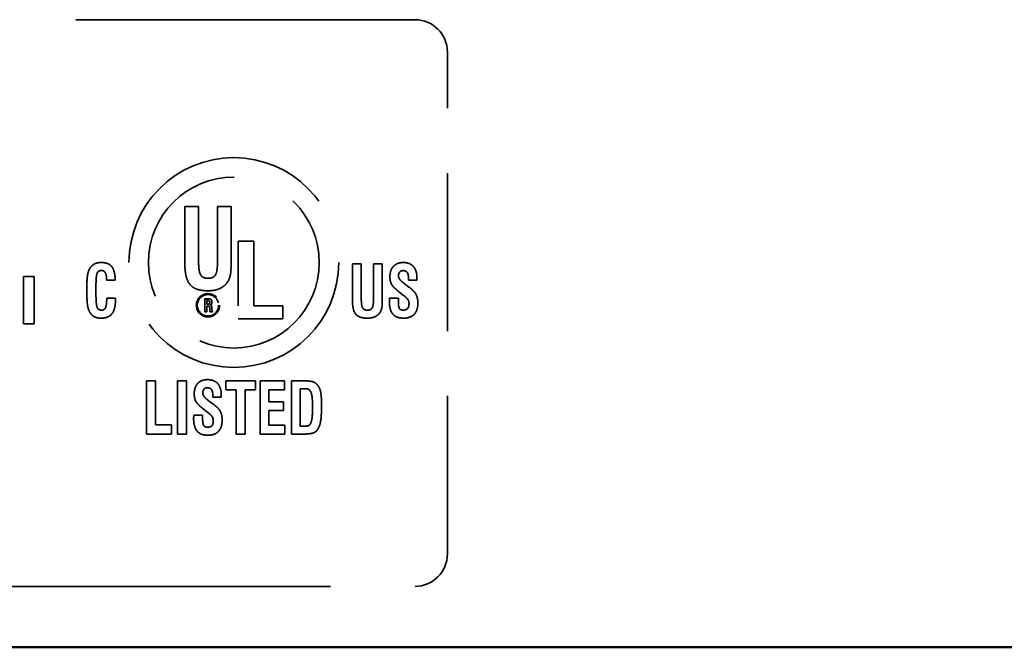
# Model space of a CAD drawing. Units: inches. Extents: x 1.5 to 64.5, y 0.7 to 50.2.
# Drawn here: x 49.6 to 51.1, y 23.5 to 24.5 of the extents above; entities that cross this region are included whole.
import ezdxf

# ---------------------------------------------------------------- set-up
doc = ezdxf.new("R2010")
doc.units = ezdxf.units.IN
doc.header["$LTSCALE"] = 3
doc.header["$MEASUREMENT"] = 0
doc.linetypes.add('DASHED', pattern=[0.2067, 0.1654, -0.0413])
doc.layers.add('Hidden (ANSI)', color=7, linetype='DASHED', lineweight=35)
doc.layers.add('Visible (ANSI)', color=7, linetype='Continuous', lineweight=50)

msp = doc.modelspace()

# ---------------------------------------------------------------- linework, layer by layer
at = {"layer": 'Hidden (ANSI)', "ltscale": 1.056281}
for p, q in [((50.1664, 24.5164), (46.8914, 24.5164)), ((46.8914, 23.6414), (50.1664, 23.6414))]:
    msp.add_line(p, q, dxfattribs=at)
at = {"layer": 'Hidden (ANSI)', "ltscale": 0.491947}
msp.add_line((50.2164, 23.6914), (50.2164, 24.4664), dxfattribs=at)
at = {"layer": 'Hidden (ANSI)', "ltscale": 0.055539}
for p, q in [((49.8107, 24.2278), (49.8107, 24.1402)), ((49.8822, 24.1402), (49.8822, 24.2278))]:
    msp.add_line(p, q, dxfattribs=at)
at = {"layer": 'Hidden (ANSI)', "ltscale": 0.013401}
msp.add_line((49.832, 24.2278), (49.8107, 24.2278), dxfattribs=at)
at = {"layer": 'Hidden (ANSI)', "ltscale": 0.054283}
msp.add_line((49.832, 24.1422), (49.832, 24.2278), dxfattribs=at)
at = {"layer": 'Hidden (ANSI)', "ltscale": 0.054032}
msp.add_line((49.8612, 24.2278), (49.8612, 24.1426), dxfattribs=at)
at = {"layer": 'Hidden (ANSI)', "ltscale": 0.013213}
msp.add_line((49.8822, 24.2278), (49.8612, 24.2278), dxfattribs=at)
at = {"layer": 'Hidden (ANSI)', "ltscale": 0.015505}
msp.add_line((49.9175, 24.1744), (49.893, 24.1744), dxfattribs=at)
at = {"layer": 'Hidden (ANSI)', "ltscale": 0.076088}
msp.add_line((49.893, 24.1744), (49.893, 24.0544), dxfattribs=at)
at = {"layer": 'Hidden (ANSI)', "ltscale": 0.063153}
msp.add_line((49.9175, 24.0748), (49.9175, 24.1744), dxfattribs=at)
at = {"layer": 'Hidden (ANSI)', "ltscale": 0.035824}
for p, q in [((50.0697, 24.1395), (50.0697, 24.0829)), ((50.1158, 24.0829), (50.1158, 24.1395))]:
    msp.add_line(p, q, dxfattribs=at)
at = {"layer": 'Hidden (ANSI)', "ltscale": 0.008617}
for p, q in [((50.0834, 24.1395), (50.0697, 24.1395)), ((50.1406, 24.0863), (50.1269, 24.0863)), ((49.7654, 23.9586), (49.7517, 23.9586)), ((49.8132, 23.9586), (49.7995, 23.9586)), ((49.8382, 23.9055), (49.8245, 23.9055)), ((49.7995, 23.8766), (49.8132, 23.8766)), ((49.8901, 23.8766), (49.9039, 23.8766))]:
    msp.add_line(p, q, dxfattribs=at)
at = {"layer": 'Hidden (ANSI)', "ltscale": 0.035013}
msp.add_line((50.0834, 24.0841), (50.0834, 24.1395), dxfattribs=at)
at = {"layer": 'Hidden (ANSI)', "ltscale": 0.034851}
msp.add_line((50.1022, 24.1395), (50.1022, 24.0844), dxfattribs=at)
at = {"layer": 'Hidden (ANSI)', "ltscale": 0.008496}
for p, q in [((50.1158, 24.1395), (50.1022, 24.1395)), ((49.8743, 23.9586), (49.8743, 23.9451)), ((49.9197, 23.9451), (49.9197, 23.9586))]:
    msp.add_line(p, q, dxfattribs=at)
at = {"layer": 'Hidden (ANSI)', "ltscale": 0.046324}
for p, q in [((49.5616, 24.1201), (49.5616, 24.047)), ((49.5781, 24.047), (49.5781, 24.1201))]:
    msp.add_line(p, q, dxfattribs=at)
at = {"layer": 'Hidden (ANSI)', "ltscale": 0.010344}
for p, q in [((49.5781, 24.1201), (49.5616, 24.1201)), ((49.5616, 24.047), (49.5781, 24.047))]:
    msp.add_line(p, q, dxfattribs=at)
at = {"layer": 'Hidden (ANSI)', "ltscale": 0.001157}
msp.add_line((49.6897, 24.116), (49.6897, 24.114), dxfattribs=at)
at = {"layer": 'Hidden (ANSI)', "ltscale": 0.008374}
for p, q in [((49.6897, 24.114), (49.7031, 24.114)), ((49.7034, 24.0866), (49.69, 24.0866))]:
    msp.add_line(p, q, dxfattribs=at)
at = {"layer": 'Hidden (ANSI)', "ltscale": 0.001279}
for p, q in [((50.1563, 24.1165), (50.1563, 24.1144)), ((49.8539, 23.9357), (49.8539, 23.9336))]:
    msp.add_line(p, q, dxfattribs=at)
at = {"layer": 'Hidden (ANSI)', "ltscale": 0.008212}
for p, q in [((50.1563, 24.1144), (50.1693, 24.1144)), ((49.8539, 23.9336), (49.867, 23.9336))]:
    msp.add_line(p, q, dxfattribs=at)
at = {"layer": 'Hidden (ANSI)', "ltscale": 0.005925}
for p, q in [((50.157, 24.1036), (50.1494, 24.1092)), ((49.8546, 23.9228), (49.847, 23.9284))]:
    msp.add_line(p, q, dxfattribs=at)
at = {"layer": 'Hidden (ANSI)', "ltscale": 0.000589291}
msp.add_line((49.69, 24.0866), (49.69, 24.0856), dxfattribs=at)
at = {"layer": 'Hidden (ANSI)', "ltscale": 0.003717}
msp.add_line((49.8474, 24.0854), (49.8414, 24.0854), dxfattribs=at)
at = {"layer": 'Hidden (ANSI)', "ltscale": 0.012598}
msp.add_line((49.8414, 24.0854), (49.8414, 24.0654), dxfattribs=at)
at = {"layer": 'Hidden (ANSI)', "ltscale": 0.000102732}
for p, q in [((50.1269, 24.0863), (50.1269, 24.0859)), ((49.8245, 23.9055), (49.8245, 23.9051))]:
    msp.add_line(p, q, dxfattribs=at)
at = {"layer": 'Hidden (ANSI)', "ltscale": 0.003265}
for p, q in [((50.1406, 24.081), (50.1406, 24.0863)), ((49.8382, 23.9002), (49.8382, 23.9055))]:
    msp.add_line(p, q, dxfattribs=at)
at = {"layer": 'Hidden (ANSI)', "ltscale": 0.005586}
for p, q in [((50.1416, 24.0963), (50.1487, 24.0907)), ((49.8392, 23.9155), (49.8463, 23.9099))]:
    msp.add_line(p, q, dxfattribs=at)
at = {"layer": 'Hidden (ANSI)', "ltscale": 0.00349}
msp.add_line((49.8447, 24.0769), (49.8447, 24.0826), dxfattribs=at)
at = {"layer": 'Hidden (ANSI)', "ltscale": 0.000948275}
msp.add_line((49.8447, 24.0826), (49.8463, 24.0826), dxfattribs=at)
at = {"layer": 'Hidden (ANSI)', "ltscale": 0.001126}
msp.add_line((49.8466, 24.0769), (49.8447, 24.0769), dxfattribs=at)
at = {"layer": 'Hidden (ANSI)', "ltscale": 0.000621926}
msp.add_line((49.8447, 24.0742), (49.8458, 24.0742), dxfattribs=at)
at = {"layer": 'Hidden (ANSI)', "ltscale": 0.005478}
msp.add_line((49.8447, 24.0654), (49.8447, 24.0742), dxfattribs=at)
at = {"layer": 'Hidden (ANSI)', "ltscale": 0.000236239}
msp.add_line((49.8492, 24.0711), (49.8492, 24.0706), dxfattribs=at)
at = {"layer": 'Hidden (ANSI)', "ltscale": 0.001235}
msp.add_line((49.8492, 24.0706), (49.8492, 24.0685), dxfattribs=at)
at = {"layer": 'Hidden (ANSI)', "ltscale": 6.81196e-05}
msp.add_line((49.8525, 24.071), (49.8525, 24.0713), dxfattribs=at)
at = {"layer": 'Hidden (ANSI)', "ltscale": 0.001582}
msp.add_line((49.8526, 24.0684), (49.8525, 24.071), dxfattribs=at)
at = {"layer": 'Hidden (ANSI)', "ltscale": 0.028085}
msp.add_line((49.9619, 24.0748), (49.9175, 24.0748), dxfattribs=at)
at = {"layer": 'Hidden (ANSI)', "ltscale": 0.012835}
msp.add_line((49.9619, 24.0544), (49.9619, 24.0748), dxfattribs=at)
at = {"layer": 'Hidden (ANSI)', "ltscale": 0.001957}
msp.add_line((49.8414, 24.0654), (49.8447, 24.0654), dxfattribs=at)
at = {"layer": 'Hidden (ANSI)', "ltscale": 0.002422}
msp.add_line((49.8495, 24.0654), (49.8535, 24.0654), dxfattribs=at)
at = {"layer": 'Hidden (ANSI)', "ltscale": 0.04369}
msp.add_line((49.893, 24.0544), (49.9619, 24.0544), dxfattribs=at)
at = {"layer": 'Hidden (ANSI)', "ltscale": 0.051962}
for p, q in [((49.7517, 23.9586), (49.7517, 23.8766)), ((49.7995, 23.9586), (49.7995, 23.8766)), ((49.8132, 23.8766), (49.8132, 23.9586)), ((49.9269, 23.9586), (49.9269, 23.8766)), ((49.9755, 23.9586), (49.9755, 23.8766))]:
    msp.add_line(p, q, dxfattribs=at)
at = {"layer": 'Hidden (ANSI)', "ltscale": 0.043123}
msp.add_line((49.7654, 23.8906), (49.7654, 23.9586), dxfattribs=at)
at = {"layer": 'Hidden (ANSI)', "ltscale": 0.028729}
msp.add_line((49.9197, 23.9586), (49.8743, 23.9586), dxfattribs=at)
at = {"layer": 'Hidden (ANSI)', "ltscale": 0.023944}
msp.add_line((49.9647, 23.9586), (49.9269, 23.9586), dxfattribs=at)
at = {"layer": 'Hidden (ANSI)', "ltscale": 0.008536}
msp.add_line((49.9647, 23.945), (49.9647, 23.9586), dxfattribs=at)
at = {"layer": 'Hidden (ANSI)', "ltscale": 0.013929}
msp.add_line((49.9976, 23.9586), (49.9755, 23.9586), dxfattribs=at)
at = {"layer": 'Hidden (ANSI)', "ltscale": 0.036676}
msp.add_line((49.9889, 23.8887), (49.9889, 23.9466), dxfattribs=at)
at = {"layer": 'Hidden (ANSI)', "ltscale": 0.00363}
msp.add_line((49.9889, 23.9466), (49.9948, 23.9466), dxfattribs=at)
at = {"layer": 'Hidden (ANSI)', "ltscale": 0.009956}
for p, q in [((49.8743, 23.9451), (49.8901, 23.9451)), ((49.9039, 23.9451), (49.9197, 23.9451))]:
    msp.add_line(p, q, dxfattribs=at)
at = {"layer": 'Hidden (ANSI)', "ltscale": 0.043366}
for p, q in [((49.8901, 23.9451), (49.8901, 23.8766)), ((49.9039, 23.8766), (49.9039, 23.9451))]:
    msp.add_line(p, q, dxfattribs=at)
at = {"layer": 'Hidden (ANSI)', "ltscale": 0.015267}
msp.add_line((49.9405, 23.945), (49.9647, 23.945), dxfattribs=at)
at = {"layer": 'Hidden (ANSI)', "ltscale": 0.011942}
msp.add_line((49.9405, 23.9261), (49.9405, 23.945), dxfattribs=at)
at = {"layer": 'Hidden (ANSI)', "ltscale": 0.014213}
for p, q in [((49.9631, 23.9261), (49.9405, 23.9261)), ((49.9405, 23.9131), (49.9631, 23.9131))]:
    msp.add_line(p, q, dxfattribs=at)
at = {"layer": 'Hidden (ANSI)', "ltscale": 0.008131}
msp.add_line((49.9631, 23.9131), (49.9631, 23.9261), dxfattribs=at)
at = {"layer": 'Hidden (ANSI)', "ltscale": 0.014253}
msp.add_line((49.9405, 23.8905), (49.9405, 23.9131), dxfattribs=at)
at = {"layer": 'Hidden (ANSI)', "ltscale": 0.015673}
msp.add_line((49.7903, 23.8906), (49.7654, 23.8906), dxfattribs=at)
at = {"layer": 'Hidden (ANSI)', "ltscale": 0.008739}
msp.add_line((49.7903, 23.8766), (49.7903, 23.8906), dxfattribs=at)
at = {"layer": 'Hidden (ANSI)', "ltscale": 0.015632}
msp.add_line((49.9653, 23.8905), (49.9405, 23.8905), dxfattribs=at)
at = {"layer": 'Hidden (ANSI)', "ltscale": 0.008699}
msp.add_line((49.9653, 23.8766), (49.9653, 23.8905), dxfattribs=at)
at = {"layer": 'Hidden (ANSI)', "ltscale": 0.003752}
msp.add_line((49.995, 23.8887), (49.9889, 23.8887), dxfattribs=at)
at = {"layer": 'Hidden (ANSI)', "ltscale": 0.02439}
msp.add_line((49.7517, 23.8766), (49.7903, 23.8766), dxfattribs=at)
at = {"layer": 'Hidden (ANSI)', "ltscale": 0.024309}
msp.add_line((49.9269, 23.8766), (49.9653, 23.8766), dxfattribs=at)
at = {"layer": 'Hidden (ANSI)', "ltscale": 0.011902}
msp.add_line((49.9755, 23.8766), (49.9944, 23.8766), dxfattribs=at)
at = {"layer": 'Hidden (ANSI)', "ltscale": 0.820735}
msp.add_circle((49.8864, 24.1414), 0.162, dxfattribs=at)
at = {"layer": 'Hidden (ANSI)', "ltscale": 0.526473}
msp.add_circle((49.8864, 24.1414), 0.132, dxfattribs=at)
at = {"layer": 'Hidden (ANSI)', "ltscale": 0.071705}
msp.add_circle((49.8464, 24.0754), 0.018, dxfattribs=at)
at = {"layer": 'Hidden (ANSI)', "ltscale": 0.065722}
msp.add_circle((49.8464, 24.0754), 0.0165, dxfattribs=at)
at = {"layer": 'Hidden (ANSI)', "ltscale": 0.049765}
for centre, start, end in [((50.1664, 24.4664), 0, 90), ((50.1664, 23.6914), 270, 0)]:
    msp.add_arc(centre, 0.05, start, end, dxfattribs=at)
at = {"layer": 'Hidden (ANSI)', "ltscale": 0.020049}
msp.add_open_spline([(49.663, 24.1307), (49.661, 24.127), (49.6592, 24.1121), (49.6592, 24.0994)], degree=2, dxfattribs=at)
at = {"layer": 'Hidden (ANSI)', "ltscale": 0.014394}
msp.add_open_spline([(49.6816, 24.1414), (49.6747, 24.1414), (49.6659, 24.1363), (49.663, 24.1307)], degree=2, dxfattribs=at)
at = {"layer": 'Hidden (ANSI)', "ltscale": 0.02139}
msp.add_open_spline([(49.6733, 24.0997), (49.6733, 24.1201), (49.6769, 24.1292), (49.6819, 24.1292)], degree=2, dxfattribs=at)
at = {"layer": 'Hidden (ANSI)', "ltscale": 0.025311}
msp.add_open_spline([(49.7031, 24.114), (49.703, 24.1284), (49.6928, 24.1414), (49.6816, 24.1414)], degree=2, dxfattribs=at)
at = {"layer": 'Hidden (ANSI)', "ltscale": 0.010879}
msp.add_open_spline([(49.6819, 24.1292), (49.6858, 24.1292), (49.6897, 24.1227), (49.6897, 24.116)], degree=2, dxfattribs=at)
at = {"layer": 'Hidden (ANSI)', "ltscale": 0.041005}
msp.add_open_spline([(49.8107, 24.1402), (49.8107, 24.1167), (49.8269, 24.0978), (49.8464, 24.0978)], degree=2, dxfattribs=at)
at = {"layer": 'Hidden (ANSI)', "ltscale": 0.021238}
msp.add_open_spline([(49.8467, 24.1171), (49.8384, 24.1171), (49.832, 24.1275), (49.832, 24.1422)], degree=2, dxfattribs=at)
at = {"layer": 'Hidden (ANSI)', "ltscale": 0.021322}
msp.add_open_spline([(49.8612, 24.1426), (49.8612, 24.1276), (49.8549, 24.1171), (49.8467, 24.1171)], degree=2, dxfattribs=at)
at = {"layer": 'Hidden (ANSI)', "ltscale": 0.019013}
msp.add_open_spline([(49.8765, 24.1111), (49.8796, 24.1156), (49.8822, 24.1273), (49.8822, 24.1402)], degree=2, dxfattribs=at)
at = {"layer": 'Hidden (ANSI)', "ltscale": 0.021673}
for points in [[(50.1483, 24.1414), (50.1386, 24.1414), (50.1276, 24.1297), (50.1276, 24.1193)], [(49.8459, 23.9606), (49.8362, 23.9606), (49.8252, 23.9489), (49.8252, 23.9385)]]:
    msp.add_open_spline(points, degree=2, dxfattribs=at)
at = {"layer": 'Hidden (ANSI)', "ltscale": 0.007655}
for points in [[(50.1408, 24.1208), (50.1408, 24.1246), (50.1446, 24.1289), (50.1479, 24.1289)], [(49.8384, 23.94), (49.8384, 23.9438), (49.8422, 23.9481), (49.8455, 23.9481)]]:
    msp.add_open_spline(points, degree=2, dxfattribs=at)
at = {"layer": 'Hidden (ANSI)', "ltscale": 0.010809}
for points in [[(50.1479, 24.1289), (50.1524, 24.1289), (50.1563, 24.1232), (50.1563, 24.1165)], [(49.8455, 23.9481), (49.85, 23.9481), (49.8539, 23.9424), (49.8539, 23.9357)]]:
    msp.add_open_spline(points, degree=2, dxfattribs=at)
at = {"layer": 'Hidden (ANSI)', "ltscale": 0.023074}
for points in [[(50.1694, 24.1173), (50.1694, 24.1289), (50.1585, 24.1414), (50.1483, 24.1414)], [(49.867, 23.9365), (49.867, 23.9481), (49.8561, 23.9606), (49.8459, 23.9606)]]:
    msp.add_open_spline(points, degree=2, dxfattribs=at)
at = {"layer": 'Hidden (ANSI)', "ltscale": 0.01789}
for points in [[(50.1276, 24.1193), (50.1276, 24.1124), (50.1325, 24.1033), (50.1416, 24.0963)], [(49.8252, 23.9385), (49.8252, 23.9316), (49.8301, 23.9225), (49.8392, 23.9155)]]:
    msp.add_open_spline(points, degree=2, dxfattribs=at)
at = {"layer": 'Hidden (ANSI)', "ltscale": 0.009218}
for points in [[(50.1492, 24.1094), (50.1408, 24.1156), (50.1408, 24.1208)], [(49.8468, 23.9286), (49.8384, 23.9348), (49.8384, 23.94)]]:
    msp.add_open_spline(points, degree=2, dxfattribs=at)
at = {"layer": 'Hidden (ANSI)', "ltscale": 0.001766}
for points in [[(50.1693, 24.1144), (50.1693, 24.1149), (50.1694, 24.1161), (50.1694, 24.1173)], [(49.867, 23.9336), (49.867, 23.9341), (49.867, 23.9353), (49.867, 23.9365)]]:
    msp.add_open_spline(points, degree=2, dxfattribs=at)
at = {"layer": 'Hidden (ANSI)', "ltscale": 0.024695}
msp.add_open_spline([(49.6592, 24.0994), (49.6592, 24.0809), (49.6623, 24.0659), (49.666, 24.0617)], degree=2, dxfattribs=at)
at = {"layer": 'Hidden (ANSI)', "ltscale": 0.022739}
msp.add_open_spline([(49.6818, 24.0679), (49.6768, 24.0679), (49.6733, 24.0775), (49.6733, 24.0997)], degree=2, dxfattribs=at)
at = {"layer": 'Hidden (ANSI)', "ltscale": 0.021682}
msp.add_open_spline([(49.8464, 24.0978), (49.8568, 24.0978), (49.872, 24.1045), (49.8765, 24.1111)], degree=2, dxfattribs=at)
at = {"layer": 'Hidden (ANSI)', "ltscale": 1.99319e-05}
for points in [[(50.1494, 24.1092), (50.1494, 24.1093), (50.1492, 24.1094)], [(49.847, 23.9284), (49.847, 23.9285), (49.8468, 23.9286)]]:
    msp.add_open_spline(points, degree=2, dxfattribs=at)
at = {"layer": 'Hidden (ANSI)', "ltscale": 0.018824}
for points in [[(50.1708, 24.0788), (50.1708, 24.087), (50.1651, 24.0976), (50.157, 24.1036)], [(49.8684, 23.898), (49.8684, 23.9062), (49.8627, 23.9168), (49.8546, 23.9228)]]:
    msp.add_open_spline(points, degree=2, dxfattribs=at)
at = {"layer": 'Hidden (ANSI)', "ltscale": 0.025742}
msp.add_open_spline([(49.6816, 24.0555), (49.6927, 24.0555), (49.7035, 24.0693), (49.7035, 24.0834)], degree=2, dxfattribs=at)
at = {"layer": 'Hidden (ANSI)', "ltscale": 0.013858}
msp.add_open_spline([(49.69, 24.0856), (49.69, 24.0754), (49.6864, 24.0679), (49.6818, 24.0679)], degree=2, dxfattribs=at)
at = {"layer": 'Hidden (ANSI)', "ltscale": 0.001929}
msp.add_open_spline([(49.7035, 24.0834), (49.7035, 24.084), (49.7034, 24.0861), (49.7034, 24.0866)], degree=2, dxfattribs=at)
at = {"layer": 'Hidden (ANSI)', "ltscale": 0.005293}
msp.add_open_spline([(49.8525, 24.0801), (49.8525, 24.0829), (49.8501, 24.0854), (49.8474, 24.0854)], degree=2, dxfattribs=at)
at = {"layer": 'Hidden (ANSI)', "ltscale": 0.02644}
msp.add_open_spline([(50.0697, 24.0829), (50.0697, 24.0677), (50.0801, 24.0555), (50.0927, 24.0555)], degree=2, dxfattribs=at)
at = {"layer": 'Hidden (ANSI)', "ltscale": 0.013678}
msp.add_open_spline([(50.0929, 24.0679), (50.0875, 24.0679), (50.0834, 24.0747), (50.0834, 24.0841)], degree=2, dxfattribs=at)
at = {"layer": 'Hidden (ANSI)', "ltscale": 0.013732}
msp.add_open_spline([(50.1022, 24.0844), (50.1022, 24.0748), (50.0981, 24.0679), (50.0929, 24.0679)], degree=2, dxfattribs=at)
at = {"layer": 'Hidden (ANSI)', "ltscale": 0.012241}
msp.add_open_spline([(50.1121, 24.0641), (50.1141, 24.067), (50.1158, 24.0746), (50.1158, 24.0829)], degree=2, dxfattribs=at)
at = {"layer": 'Hidden (ANSI)', "ltscale": 0.002822}
for points in [[(50.1269, 24.0859), (50.1267, 24.0827), (50.1267, 24.0813)], [(49.8245, 23.9051), (49.8243, 23.9019), (49.8243, 23.9005)]]:
    msp.add_open_spline(points, degree=2, dxfattribs=at)
at = {"layer": 'Hidden (ANSI)', "ltscale": 0.010221}
for points in [[(50.1487, 24.0907), (50.1539, 24.0866), (50.1571, 24.0813), (50.1571, 24.0776)], [(49.8463, 23.9099), (49.8515, 23.9058), (49.8547, 23.9005), (49.8547, 23.8968)]]:
    msp.add_open_spline(points, degree=2, dxfattribs=at)
at = {"layer": 'Hidden (ANSI)', "ltscale": 0.003325}
msp.add_open_spline([(49.8458, 24.0742), (49.8479, 24.0742), (49.8492, 24.0729), (49.8492, 24.0711)], degree=2, dxfattribs=at)
at = {"layer": 'Hidden (ANSI)', "ltscale": 0.002825}
msp.add_open_spline([(49.8463, 24.0826), (49.8479, 24.0826), (49.8492, 24.0814), (49.8492, 24.0799)], degree=2, dxfattribs=at)
at = {"layer": 'Hidden (ANSI)', "ltscale": 0.002837}
msp.add_open_spline([(49.8492, 24.0799), (49.8492, 24.0782), (49.848, 24.0769), (49.8466, 24.0769)], degree=2, dxfattribs=at)
at = {"layer": 'Hidden (ANSI)', "ltscale": 0.001892}
msp.add_open_spline([(49.8492, 24.0685), (49.8493, 24.0672), (49.8494, 24.0659), (49.8495, 24.0654)], degree=2, dxfattribs=at)
at = {"layer": 'Hidden (ANSI)', "ltscale": 0.003432}
msp.add_open_spline([(49.85, 24.0758), (49.8513, 24.0759), (49.8525, 24.0782), (49.8525, 24.0801)], degree=2, dxfattribs=at)
at = {"layer": 'Hidden (ANSI)', "ltscale": 0.003404}
msp.add_open_spline([(49.8525, 24.0713), (49.8524, 24.0751), (49.85, 24.0758)], degree=2, dxfattribs=at)
at = {"layer": 'Hidden (ANSI)', "ltscale": 0.00193}
msp.add_open_spline([(49.8535, 24.0654), (49.8531, 24.0659), (49.8526, 24.0672), (49.8526, 24.0684)], degree=2, dxfattribs=at)
at = {"layer": 'Hidden (ANSI)', "ltscale": 0.024635}
for points in [[(50.1267, 24.0813), (50.1267, 24.0682), (50.1375, 24.0555), (50.1487, 24.0555)], [(49.8243, 23.9005), (49.8243, 23.8874), (49.8352, 23.8747), (49.8463, 23.8747)]]:
    msp.add_open_spline(points, degree=2, dxfattribs=at)
at = {"layer": 'Hidden (ANSI)', "ltscale": 0.010919}
for points in [[(50.1482, 24.0679), (50.144, 24.0679), (50.1406, 24.0734), (50.1406, 24.081)], [(49.8458, 23.8871), (49.8416, 23.8871), (49.8382, 23.8926), (49.8382, 23.9002)]]:
    msp.add_open_spline(points, degree=2, dxfattribs=at)
at = {"layer": 'Hidden (ANSI)', "ltscale": 0.009449}
for points in [[(50.1571, 24.0776), (50.1571, 24.0728), (50.1525, 24.0679), (50.1482, 24.0679)], [(49.8547, 23.8968), (49.8547, 23.892), (49.8502, 23.8871), (49.8458, 23.8871)]]:
    msp.add_open_spline(points, degree=2, dxfattribs=at)
at = {"layer": 'Hidden (ANSI)', "ltscale": 0.023164}
for points in [[(50.1487, 24.0555), (50.1593, 24.0555), (50.1708, 24.0676), (50.1708, 24.0788)], [(49.8463, 23.8747), (49.8569, 23.8747), (49.8684, 23.8868), (49.8684, 23.898)]]:
    msp.add_open_spline(points, degree=2, dxfattribs=at)
at = {"layer": 'Hidden (ANSI)', "ltscale": 0.01094}
msp.add_open_spline([(49.666, 24.0617), (49.6687, 24.0585), (49.6763, 24.0555), (49.6816, 24.0555)], degree=2, dxfattribs=at)
at = {"layer": 'Hidden (ANSI)', "ltscale": 0.013964}
msp.add_open_spline([(50.0927, 24.0555), (50.0994, 24.0555), (50.1092, 24.0598), (50.1121, 24.0641)], degree=2, dxfattribs=at)
at = {"layer": 'Hidden (ANSI)', "ltscale": 0.006034}
msp.add_open_spline([(49.9948, 23.9466), (49.9988, 23.9466), (50.0026, 23.9456), (50.0038, 23.9442)], degree=2, dxfattribs=at)
at = {"layer": 'Hidden (ANSI)', "ltscale": 0.011788}
msp.add_open_spline([(50.0149, 23.9532), (50.0123, 23.9561), (50.0043, 23.9586), (49.9976, 23.9586)], degree=2, dxfattribs=at)
at = {"layer": 'Hidden (ANSI)', "ltscale": 0.020318}
msp.add_open_spline([(50.0219, 23.9226), (50.0219, 23.9362), (50.0188, 23.949), (50.0149, 23.9532)], degree=2, dxfattribs=at)
at = {"layer": 'Hidden (ANSI)', "ltscale": 0.0166}
msp.add_open_spline([(50.0038, 23.9442), (50.0061, 23.9413), (50.008, 23.9305), (50.008, 23.9186)], degree=2, dxfattribs=at)
at = {"layer": 'Hidden (ANSI)', "ltscale": 0.017084}
msp.add_open_spline([(50.008, 23.9186), (50.008, 23.9063), (50.0064, 23.8952), (50.0045, 23.892)], degree=2, dxfattribs=at)
at = {"layer": 'Hidden (ANSI)', "ltscale": 0.02376}
msp.add_open_spline([(50.0171, 23.8857), (50.0198, 23.8908), (50.0219, 23.9052), (50.0219, 23.9226)], degree=2, dxfattribs=at)
at = {"layer": 'Hidden (ANSI)', "ltscale": 0.016472}
msp.add_open_spline([(49.9944, 23.8766), (50.0055, 23.8766), (50.0146, 23.8807), (50.0171, 23.8857)], degree=2, dxfattribs=at)
at = {"layer": 'Hidden (ANSI)', "ltscale": 0.006642}
msp.add_open_spline([(50.0045, 23.892), (50.0034, 23.8902), (49.9997, 23.8887), (49.995, 23.8887)], degree=2, dxfattribs=at)
at = {"layer": 'Visible (ANSI)'}
msp.add_line((42.5847, 23.5473), (61.8467, 23.5473), dxfattribs=at)

doc.saveas('drawing.dxf')
